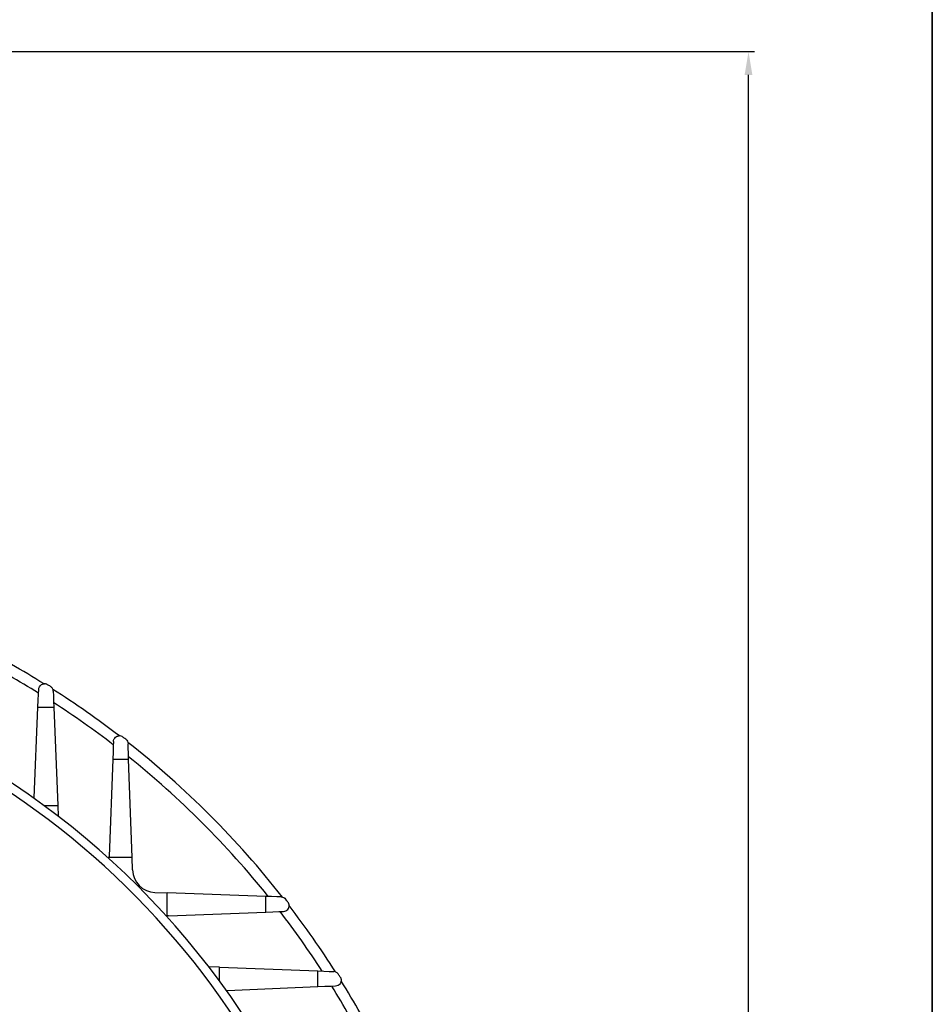
# Model space of a CAD drawing. Units: inches. Extents: x 37 to 1225, y 31 to 871.
# Drawn here: x 1069 to 1225, y 533 to 702 of the extents above; entities that cross this region are included whole.
import ezdxf

# ---------------------------------------------------------------- set-up
doc = ezdxf.new("R2010")
doc.units = ezdxf.units.IN
doc.header["$MEASUREMENT"] = 0
doc.layers.get('0').update_dxf_attribs({"color": 4})
for name, color, linetype, lineweight in [('cadoutline', 7, 'Continuous', 35), ('DIM', 4, 'Continuous', 9), ('outline', 7, 'Continuous', 35)]:
    doc.layers.add(name, color=color, linetype=linetype, lineweight=lineweight)
doc.styles.add('정우5', font='txt', dxfattribs={"height": 5})
doc.styles.add('정우7', font='txt', dxfattribs={"height": 7})
doc.dimstyles.new('정우 5규격', dxfattribs={"dimtxt": 5, "dimasz": 3, "dimexe": 1, "dimexo": 1, "dimgap": 2, "dimtad": 1, "dimdec": 4, "dimdsep": 46, "dimtxsty": '정우5', "dimcen": 1, "dimclrd": 256, "dimclre": 256, "dimclrt": 256, "dimadec": 0, "dimazin": 2, "dimtfac": 1, "dimtdec": 4, "dimtofl": 0, "dimtmove": 0, "dimatfit": 0, "dimfxl": 1, "dimtzin": 0, "dimarcsym": 0})

# ---------------------------------------------------------------- blocks, each defined once
blk = doc.blocks.new('*D119')
at = {"layer": 'Defpoints', "color": 0, "ltscale": 10, "transparency": 16777216}
for p in [(1006.44, 696.65), (1193.89, 696.65), (1142.53, 294.65)]:
    blk.add_point(p, dxfattribs=at)
at = {"layer": 'DIM', "lineweight": -2, "ltscale": 10, "transparency": 16777216}
for p, q in [((1007.44, 696.65), (1194.89, 696.65)), ((1143.53, 294.65), (1194.89, 294.65))]:
    blk.add_line(p, q, dxfattribs=at)
at = {"layer": 'DIM', "linetype": 'ByBlock', "lineweight": -2, "ltscale": 10, "transparency": 16777216}
blk.add_line((1193.89, 298.65), (1193.89, 692.65), dxfattribs=at)
at = {"layer": 'DIM', "ltscale": 10, "transparency": 16777216}
for points in [[(1193.22, 692.65), (1194.55, 692.65), (1193.89, 696.65)], [(1193.22, 298.65), (1194.55, 298.65), (1193.89, 294.65)]]:
    blk.add_solid(points, dxfattribs=at)
at = {"layer": 'DIM', "ltscale": 10, "transparency": 16777216, "insert": (1187.88, 495.65), "char_height": 7, "attachment_point": 5, "rotation": 90, "style": '정우7', "bg_fill": 3, "box_fill_scale": 1.25, "bg_fill_color": 256, "bg_fill_true_color": 13158600, "bg_fill_transparency": 0}
blk.add_mtext('402', dxfattribs=at)

msp = doc.modelspace()

# ---------------------------------------------------------------- linework, layer by layer
at = {"color": 7, "linetype": 'Continuous', "lineweight": 25}
for p, q in [((1071.59052, 568.81889), (1072.23814, 584.365)), ((1072.23814, 584.365), (1074.96237, 584.365)), ((1074.96237, 584.365), (1075.6139, 567.5429)), ((1085.0454, 575.45169), (1084.40351, 558.78879)), ((1085.0454, 575.45169), (1087.74694, 575.45169)), ((1088.34128, 558.60117), (1087.74694, 575.45169)), ((1073.22146, 567.5429), (1075.6139, 567.5429)), ((1075.6139, 567.5429), (1075.68551, 565.69392)), ((1088.34128, 558.60117), (1084.38741, 558.60117)), ((1088.41585, 556.487), (1088.34128, 558.60117)), ((1092.27237, 552.63049), (1094.38654, 552.55591)), ((1094.38654, 548.60205), (1094.38654, 552.55591)), ((1111.23705, 551.96157), (1094.38654, 552.55591)), ((1111.23705, 549.26004), (1111.23705, 551.96157)), ((1094.57415, 548.61815), (1111.23705, 549.26004)), ((1103.32826, 539.82854), (1101.47928, 539.90015)), ((1103.32826, 537.4361), (1103.32826, 539.82854)), ((1103.32826, 539.82854), (1120.15036, 539.177)), ((1120.15036, 536.45277), (1120.15036, 539.177)), ((1120.15036, 536.45277), (1104.60425, 535.80515))]:
    msp.add_line(p, q, dxfattribs=at)
at = {"color": 7, "linetype": 'Continuous', "lineweight": 25, "flags": 128}
for points in [[(1072.23814, 584.365), (1072.28818, 585.56649), (1072.3309, 586.59193), (1072.36484, 587.40662)], [(1074.85667, 587.09409), (1074.88641, 586.32633), (1074.92193, 585.40897), (1074.96237, 584.365)], [(1085.16245, 578.49019), (1085.13108, 577.67587), (1085.09162, 576.65151), (1085.0454, 575.45169)], [(1087.74694, 575.45169), (1087.71138, 576.45968), (1087.67995, 577.35095), (1087.65336, 578.10474)], [(1113.8901, 551.868), (1113.13632, 551.89459), (1112.24504, 551.92602), (1111.23705, 551.96157)], [(1111.23705, 549.26004), (1112.43687, 549.30626), (1113.46123, 549.34572), (1114.27555, 549.37709)], [(1120.15036, 539.177), (1121.19434, 539.13657), (1122.1117, 539.10104), (1122.87945, 539.07131)], [(1123.19199, 536.57948), (1122.37729, 536.54554), (1121.35186, 536.50282), (1120.15036, 536.45277)]]:
    msp.add_lwpolyline(points, dxfattribs=at)
at = {"color": 7, "ltscale": 10}
for radius, start, end in [(140, 3.9289178, 86.0710822), (138.5, 3.8829833, 70.8595178)]:
    msp.add_arc((990.43113, 454.64577), radius, start, end, dxfattribs=at)
at = {"color": 7, "linetype": 'Continuous', "lineweight": 25}
for centre, radius, start, end in [((1069.59225, 568.90214), 2, 354.9279859, 357.6145695), ((1082.40499, 558.86577), 2, 348.2153502, 352.3973852), ((1082.40499, 558.86577), 2, 352.3973852, 357.7939272), ((1092.41336, 556.628), 4, 182.0200602, 267.9799398), ((1094.65114, 546.61963), 2, 97.6026148, 101.7846498), ((1094.65114, 546.61963), 2, 92.2060728, 97.6026148), ((1104.6875, 533.80689), 2, 92.3854305, 95.0720141)]:
    msp.add_arc(centre, radius, start, end, dxfattribs=at)
for points, knots in [([(1072.36484, 587.40662), (1072.37167, 587.57052), (1072.41598, 587.71112), (1072.54283, 587.95171), (1072.627, 588.05195), (1072.81481, 588.20966), (1072.91871, 588.26781), (1073.0817, 588.32607), (1073.13726, 588.34063), (1073.2498, 588.3601), (1073.3072, 588.365), (1073.36397, 588.365)], [0, 0, 0, 0, 0.25, 0.25, 0.5, 0.5, 0.75, 0.75, 0.875, 0.875, 1, 1, 1, 1]), ([(1073.89389, 588.21305), (1073.81214, 588.26413), (1073.72549, 588.30195), (1073.54736, 588.35239), (1073.45547, 588.365), (1073.36397, 588.365)], [0, 0, 0, 0, 0.5, 0.5, 1, 1, 1, 1]), ([(1074.85667, 587.09408), (1074.84995, 587.26754), (1074.80145, 587.42008), (1074.68488, 587.62227), (1074.63805, 587.68544), (1074.52826, 587.80126), (1074.46579, 587.85401), (1074.39049, 587.90145)], [0, 0, 0, 0, 0.5, 0.5, 0.75, 0.75, 1, 1, 1, 1]), ([(1085.16245, 578.49019), (1085.16879, 578.65462), (1085.21289, 578.79568), (1085.33958, 579.03708), (1085.42378, 579.13766), (1085.61174, 579.29586), (1085.71577, 579.35419), (1085.87899, 579.41264), (1085.93463, 579.42725), (1086.04736, 579.44678), (1086.10484, 579.45169), (1086.16171, 579.45169)], [0, 0, 0, 0, 0.25, 0.25, 0.5, 0.5, 0.75, 0.75, 0.875, 0.875, 1, 1, 1, 1]), ([(1086.77341, 579.24278), (1086.68229, 579.31324), (1086.58297, 579.36514), (1086.37659, 579.43438), (1086.26882, 579.45169), (1086.16171, 579.45169)], [0, 0, 0, 0, 0.5, 0.5, 1, 1, 1, 1]), ([(1087.26883, 578.85813), (1087.39076, 578.76308), (1087.47834, 578.653), (1087.60795, 578.40115), (1087.64789, 578.25974), (1087.65336, 578.10473)], [0, 0, 0, 0, 0.5, 0.5, 1, 1, 1, 1]), ([(1113.8901, 551.868), (1114.04526, 551.86253), (1114.18488, 551.82315), (1114.43696, 551.69397), (1114.54852, 551.60529), (1114.6435, 551.48346)], [0, 0, 0, 0, 0.5, 0.5, 1, 1, 1, 1]), ([(1114.27555, 549.37709), (1114.4396, 549.38341), (1114.58087, 549.42742), (1114.8229, 549.55448), (1114.9235, 549.63891), (1115.08131, 549.82656), (1115.13957, 549.93046), (1115.19798, 550.09359), (1115.2126, 550.14922), (1115.23214, 550.26195), (1115.23705, 550.31954), (1115.23705, 550.37635)], [0, 0, 0, 0, 0.25, 0.25, 0.5, 0.5, 0.75, 0.75, 0.875, 0.875, 1, 1, 1, 1]), ([(1115.23705, 550.37635), (1115.23705, 550.48345), (1115.21972, 550.59134), (1115.15046, 550.79771), (1115.09856, 550.89699), (1115.02815, 550.98805)], [0, 0, 0, 0, 0.5, 0.5, 1, 1, 1, 1]), ([(1123.68681, 538.60513), (1123.63936, 538.68044), (1123.58681, 538.74262), (1123.47187, 538.85177), (1123.40944, 538.89832), (1123.20625, 539.01593), (1123.05245, 539.06461), (1122.87945, 539.07131)], [0, 0, 0, 0, 0.25, 0.25, 0.5, 0.5, 1, 1, 1, 1]), ([(1123.99841, 538.10853), (1124.0492, 538.02725), (1124.08703, 537.94086), (1124.12497, 537.80727), (1124.13447, 537.76206), (1124.14717, 537.67081), (1124.15036, 537.62438), (1124.15036, 537.57861)], [0, 0, 0, 0, 0.5, 0.5, 0.75, 0.75, 1, 1, 1, 1]), ([(1124.15036, 537.57861), (1124.15036, 537.46494), (1124.13085, 537.35049), (1124.05282, 537.13256), (1123.9943, 537.02816), (1123.83519, 536.83953), (1123.73602, 536.75683), (1123.4965, 536.63071), (1123.35596, 536.58631), (1123.19198, 536.57948)], [0, 0, 0, 0, 0.25, 0.25, 0.5, 0.5, 0.75, 0.75, 1, 1, 1, 1])]:
    msp.add_open_spline(points, degree=3, knots=knots, dxfattribs=at)
for points in [[(1074.39049, 587.90145), (1074.18958, 588.02804), (1074.02078, 588.13376), (1073.89389, 588.21305)], [(1087.26883, 578.85813), (1087.06977, 579.01332), (1086.90205, 579.14331), (1086.77341, 579.24278)], [(1115.02815, 550.98805), (1114.92948, 551.11565), (1114.79721, 551.28629), (1114.6435, 551.48346)], [(1123.99841, 538.10853), (1123.91978, 538.23437), (1123.81235, 538.40589), (1123.68681, 538.60513)]]:
    msp.add_open_spline(points, degree=3, dxfattribs=at)
at = {"layer": 'cadoutline', "ltscale": 10}
msp.add_line((1225.35689, 30.74273), (1225.35689, 862.74273), dxfattribs=at)
at = {"layer": 'outline', "color": 7, "ltscale": 10}
msp.add_lwpolyline([(37.35689, 830.74273), (1225.35689, 830.74273), (1225.35689, 30.74273), (37.35689, 30.74273)], close=True, dxfattribs=at)

# ---------------------------------------------------------------- next in the draw order: dimensions: what is measured, and where the dimension line sits
at = {"layer": 'DIM', "color": 4, "ltscale": 10}
dim = msp.add_linear_dim(base=(1193.88594, 696.64577), p1=(1142.52899, 294.64576), p2=(1006.439, 696.64577), angle=90, dimstyle='정우 5규격', override={"dimscale": 0, "dimtxt": 7, "dimasz": 4, "dimgap": 2.5, "dimtxsty": '정우7', "dimtm": 1e-09, "dimtfac": 0.86, "dimtix": 0, "dimtofl": 0, "dimtmove": 0, "dimatfit": 0, "dimfxl": 2, "dimtfill": 1, "dimtfillclr": 256}, dxfattribs=at)
dim.commit()
dim.dimension.update_dxf_attribs({"geometry": '*D119', "text_midpoint": (1193.88594, 495.64577), "dimtype": 160})

# ---------------------------------------------------------------- next in the draw order: linework, layer by layer
at = {"color": 7, "linetype": 'Continuous', "lineweight": 25}
for radius, start, end in [(157.3, 58.2188903, 62.9531194), (155.44872, 58.2033032, 62.5314986), (157.3, 52.5067947, 57.5672061), (155.44872, 52.4638235, 57.07094), (157.3, 38.1597597, 51.8403032), (155.44872, 38.7508602, 51.2491398), (157.3, 32.432763, 37.4932027), (155.44872, 32.92906, 37.5361765), (155.44872, 27.4685014, 31.7966968), (157.3, 27.0468742, 31.7811079)]:
    msp.add_arc((990.43113, 454.64577), radius, start, end, dxfattribs=at)

doc.saveas('drawing.dxf')
